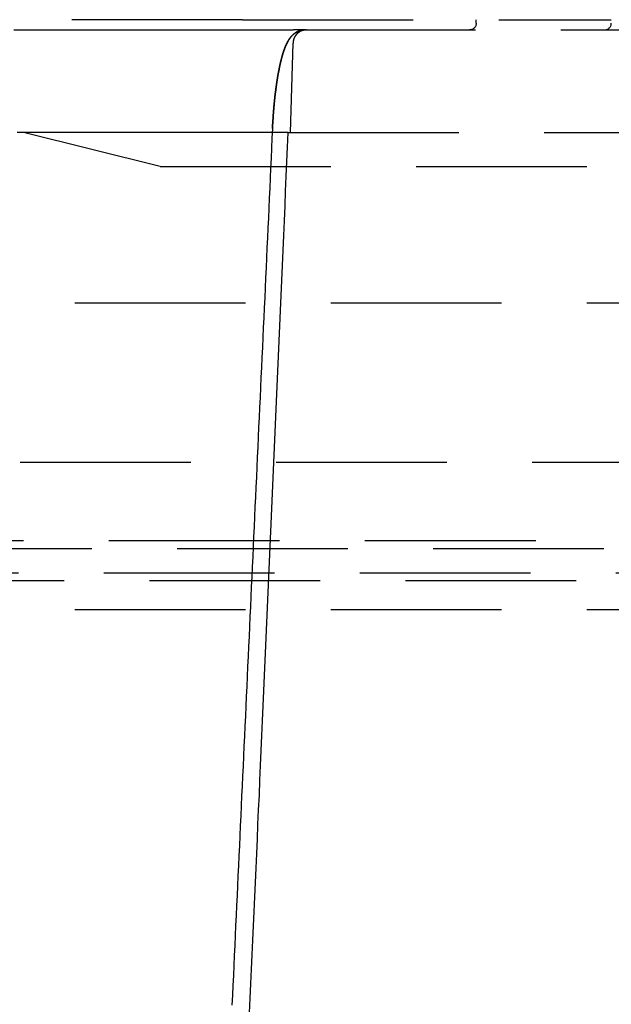
# Model space of a CAD drawing. Extents: x -165 to 665, y -415 to 1045.
# Drawn here: x -11 to -2, y 489 to 503 of the extents above; entities that cross this region are included whole.
import ezdxf

# ---------------------------------------------------------------- set-up
doc = ezdxf.new("R2010")
doc.units = 0
doc.header["$LTSCALE"] = 20
doc.linetypes.add('HIDDEN2', pattern=[0.1875, 0.125, -0.0625])
doc.layers.get('0').update_dxf_attribs({"color": 254, "linetype": 'CONTINUOUS'})
doc.layers.add('HILF', color=2, linetype='CONTINUOUS')

# ---------------------------------------------------------------- blocks, each defined once
blk = doc.blocks.new('A$C70B3A370')
at = {"color": 1, "linetype": 'HIDDEN2', "extrusion": (0, 1, -2e-16)}
for p, q in [((-7.792, 253.15), (-15.835, 253.15)), ((-7.792, 253.15), (-2.392, 253.15)), ((-4.37, 253.1), (-4.37, 253.15)), ((-6.882, 253), (6.882, 253)), ((-7.092, 251.5), (-7.054, 252.807)), ((-9, 251), (-11, 251.5)), ((-7.125, 251.5), (7.125, 251.5)), ((-9, 251), (9, 251)), ((71, 249), (-71, 249)), ((-74.8, 246.674), (74.8, 246.674)), ((-74.8, 246.674), (74.8, 246.674)), ((-73.5, 245.526), (73.5, 245.526)), ((-72.5, 245.411), (72.5, 245.411)), ((-77.325, 245.053), (77.325, 245.053)), ((-77.325, 245.053), (77.325, 245.053)), ((-69.157, 244.941), (69.157, 244.941)), ((-66.5, 244.515), (66.5, 244.515))]:
    blk.add_line(p, q, dxfattribs=at)
at = {"color": 1}
for points in [[(-11.141, 253, 0), (-11.053, 253, 0), (-10.965, 253, 0), (-10.877, 253, 0), (-10.789, 253, 0), (-10.701, 253, 0), (-10.613, 253, 0), (-10.525, 253, 0), (-10.437, 253, 0), (-10.348, 253, 0), (-10.26, 253, 0), (-10.171, 253, 0), (-10.083, 253, 0), (-9.994, 253, 0), (-9.906, 253, 0), (-9.817, 253, 0), (-9.729, 253, 0), (-9.64, 253, 0), (-9.551, 253, 0), (-9.462, 253, 0), (-9.374, 253, 0), (-9.285, 253, 0), (-9.196, 253, 0), (-9.107, 253, 0), (-9.018, 253, 0), (-8.929, 253, 0), (-8.84, 253, 0), (-8.75, 253, 0), (-8.661, 253, 0), (-8.572, 253, 0), (-8.483, 253, 0), (-8.393, 253, 0), (-8.304, 253, 0), (-8.215, 253, 0), (-8.125, 253, 0), (-8.036, 253, 0), (-7.946, 253, 0), (-7.857, 253, 0), (-7.767, 253, 0), (-7.677, 253, 0), (-7.588, 253, 0), (-7.498, 253, 0), (-7.408, 253, 0), (-7.318, 253, 0), (-7.228, 253, 0), (-7.139, 253, 0), (-7.049, 253, 0)], [(-7.355, 251.559, 0), (-7.355, 251.563, 0), (-7.355, 251.567, 0), (-7.354, 251.571, 0), (-7.354, 251.575, 0), (-7.354, 251.579, 0), (-7.354, 251.583, 0), (-7.354, 251.587, 0), (-7.353, 251.591, 0), (-7.353, 251.595, 0), (-7.353, 251.599, 0), (-7.353, 251.603, 0), (-7.353, 251.607, 0), (-7.352, 251.611, 0), (-7.352, 251.615, 0), (-7.352, 251.619, 0), (-7.352, 251.623, 0), (-7.351, 251.627, 0), (-7.351, 251.631, 0), (-7.351, 251.635, 0), (-7.351, 251.639, 0), (-7.351, 251.643, 0), (-7.35, 251.647, 0), (-7.35, 251.651, 0), (-7.35, 251.655, 0), (-7.35, 251.659, 0), (-7.349, 251.663, 0), (-7.349, 251.667, 0), (-7.349, 251.671, 0), (-7.349, 251.675, 0), (-7.348, 251.679, 0), (-7.348, 251.683, 0), (-7.348, 251.687, 0), (-7.348, 251.691, 0), (-7.347, 251.695, 0), (-7.347, 251.699, 0), (-7.347, 251.703, 0), (-7.347, 251.707, 0), (-7.346, 251.711, 0), (-7.346, 251.715, 0), (-7.346, 251.719, 0), (-7.346, 251.723, 0), (-7.345, 251.727, 0), (-7.345, 251.73, 0), (-7.345, 251.734, 0), (-7.345, 251.738, 0), (-7.344, 251.742, 0), (-7.344, 251.746, 0), (-7.344, 251.75, 0), (-7.343, 251.754, 0), (-7.343, 251.758, 0), (-7.343, 251.762, 0), (-7.343, 251.766, 0), (-7.342, 251.77, 0), (-7.342, 251.774, 0), (-7.342, 251.778, 0), (-7.341, 251.782, 0), (-7.341, 251.786, 0), (-7.341, 251.789, 0), (-7.34, 251.793, 0), (-7.34, 251.797, 0), (-7.34, 251.801, 0), (-7.34, 251.805, 0), (-7.339, 251.809, 0), (-7.339, 251.813, 0), (-7.339, 251.817, 0), (-7.338, 251.821, 0), (-7.338, 251.825, 0), (-7.338, 251.829, 0), (-7.337, 251.832, 0), (-7.337, 251.836, 0), (-7.337, 251.84, 0), (-7.336, 251.844, 0), (-7.336, 251.848, 0), (-7.336, 251.852, 0), (-7.335, 251.856, 0), (-7.335, 251.86, 0), (-7.335, 251.863, 0), (-7.334, 251.867, 0), (-7.334, 251.871, 0), (-7.334, 251.875, 0), (-7.333, 251.879, 0), (-7.333, 251.883, 0), (-7.333, 251.887, 0), (-7.332, 251.89, 0), (-7.332, 251.894, 0), (-7.332, 251.898, 0), (-7.331, 251.902, 0), (-7.331, 251.906, 0), (-7.331, 251.91, 0), (-7.33, 251.913, 0), (-7.33, 251.917, 0), (-7.329, 251.921, 0), (-7.329, 251.925, 0), (-7.329, 251.929, 0), (-7.328, 251.933, 0), (-7.328, 251.936, 0), (-7.328, 251.94, 0), (-7.327, 251.944, 0), (-7.327, 251.948, 0), (-7.326, 251.952, 0), (-7.326, 251.955, 0), (-7.326, 251.959, 0), (-7.325, 251.963, 0), (-7.325, 251.967, 0), (-7.325, 251.97, 0), (-7.324, 251.974, 0), (-7.324, 251.978, 0), (-7.323, 251.982, 0), (-7.323, 251.985, 0), (-7.323, 251.989, 0), (-7.322, 251.993, 0), (-7.322, 251.997, 0), (-7.321, 252, 0), (-7.321, 252.004, 0), (-7.321, 252.008, 0), (-7.32, 252.012, 0), (-7.32, 252.015, 0), (-7.319, 252.019, 0), (-7.319, 252.023, 0), (-7.318, 252.027, 0), (-7.318, 252.03, 0), (-7.318, 252.034, 0), (-7.317, 252.038, 0), (-7.317, 252.041, 0), (-7.316, 252.045, 0), (-7.316, 252.049, 0), (-7.316, 252.052, 0), (-7.315, 252.056, 0), (-7.315, 252.06, 0), (-7.314, 252.063, 0), (-7.314, 252.067, 0), (-7.313, 252.071, 0), (-7.313, 252.074, 0), (-7.312, 252.078, 0), (-7.312, 252.082, 0), (-7.312, 252.085, 0), (-7.311, 252.089, 0), (-7.311, 252.093, 0), (-7.31, 252.096, 0), (-7.31, 252.1, 0), (-7.309, 252.104, 0), (-7.309, 252.107, 0), (-7.308, 252.111, 0), (-7.308, 252.114, 0), (-7.308, 252.118, 0), (-7.307, 252.122, 0), (-7.307, 252.125, 0), (-7.306, 252.129, 0), (-7.306, 252.132, 0), (-7.305, 252.136, 0), (-7.305, 252.139, 0), (-7.304, 252.143, 0), (-7.304, 252.147, 0), (-7.303, 252.15, 0), (-7.303, 252.154, 0), (-7.302, 252.157, 0), (-7.302, 252.161, 0), (-7.301, 252.164, 0), (-7.301, 252.168, 0), (-7.3, 252.171, 0), (-7.3, 252.175, 0), (-7.299, 252.178, 0), (-7.299, 252.182, 0), (-7.298, 252.185, 0), (-7.298, 252.189, 0), (-7.297, 252.192, 0), (-7.297, 252.196, 0), (-7.296, 252.199, 0), (-7.296, 252.203, 0), (-7.295, 252.206, 0), (-7.295, 252.21, 0), (-7.294, 252.213, 0), (-7.294, 252.217, 0), (-7.293, 252.22, 0), (-7.293, 252.223, 0), (-7.292, 252.227, 0), (-7.292, 252.23, 0), (-7.291, 252.234, 0), (-7.291, 252.237, 0), (-7.29, 252.241, 0), (-7.29, 252.244, 0), (-7.289, 252.247, 0), (-7.289, 252.251, 0), (-7.288, 252.254, 0), (-7.288, 252.257, 0), (-7.287, 252.261, 0), (-7.287, 252.264, 0), (-7.286, 252.268, 0), (-7.286, 252.271, 0), (-7.285, 252.274, 0), (-7.285, 252.278, 0), (-7.284, 252.281, 0), (-7.283, 252.284, 0), (-7.283, 252.288, 0), (-7.282, 252.291, 0), (-7.282, 252.294, 0), (-7.281, 252.298, 0), (-7.281, 252.301, 0), (-7.28, 252.304, 0), (-7.28, 252.307, 0), (-7.279, 252.311, 0), (-7.279, 252.314, 0), (-7.278, 252.317, 0), (-7.277, 252.321, 0), (-7.277, 252.324, 0), (-7.276, 252.327, 0), (-7.276, 252.33, 0), (-7.275, 252.334, 0), (-7.275, 252.337, 0), (-7.274, 252.34, 0), (-7.274, 252.343, 0), (-7.273, 252.346, 0), (-7.272, 252.35, 0), (-7.272, 252.353, 0), (-7.271, 252.356, 0), (-7.271, 252.359, 0), (-7.27, 252.362, 0), (-7.27, 252.365, 0), (-7.269, 252.369, 0), (-7.268, 252.372, 0), (-7.268, 252.375, 0), (-7.267, 252.378, 0), (-7.267, 252.381, 0), (-7.266, 252.384, 0), (-7.265, 252.387, 0), (-7.265, 252.391, 0), (-7.264, 252.394, 0), (-7.264, 252.397, 0), (-7.263, 252.4, 0), (-7.262, 252.403, 0), (-7.262, 252.406, 0), (-7.261, 252.409, 0), (-7.261, 252.412, 0), (-7.26, 252.415, 0), (-7.259, 252.418, 0), (-7.259, 252.421, 0), (-7.258, 252.424, 0), (-7.258, 252.427, 0), (-7.257, 252.43, 0), (-7.256, 252.433, 0), (-7.256, 252.436, 0), (-7.255, 252.439, 0), (-7.255, 252.442, 0), (-7.254, 252.445, 0), (-7.253, 252.448, 0), (-7.253, 252.451, 0), (-7.252, 252.454, 0), (-7.252, 252.457, 0), (-7.251, 252.46, 0), (-7.25, 252.463, 0), (-7.25, 252.466, 0), (-7.249, 252.469, 0), (-7.248, 252.472, 0), (-7.248, 252.475, 0), (-7.247, 252.478, 0), (-7.247, 252.481, 0), (-7.246, 252.484, 0), (-7.245, 252.486, 0), (-7.245, 252.489, 0), (-7.244, 252.492, 0), (-7.243, 252.495, 0), (-7.243, 252.498, 0), (-7.242, 252.501, 0), (-7.241, 252.504, 0), (-7.241, 252.506, 0), (-7.24, 252.509, 0), (-7.239, 252.512, 0), (-7.239, 252.515, 0), (-7.238, 252.518, 0), (-7.237, 252.521, 0), (-7.237, 252.523, 0), (-7.236, 252.526, 0), (-7.236, 252.529, 0), (-7.235, 252.532, 0), (-7.234, 252.534, 0), (-7.234, 252.537, 0), (-7.233, 252.54, 0), (-7.232, 252.543, 0), (-7.231, 252.545, 0), (-7.231, 252.548, 0), (-7.23, 252.551, 0), (-7.229, 252.554, 0), (-7.229, 252.556, 0), (-7.228, 252.559, 0), (-7.227, 252.562, 0), (-7.227, 252.564, 0), (-7.226, 252.567, 0), (-7.225, 252.57, 0), (-7.225, 252.572, 0), (-7.224, 252.575, 0), (-7.223, 252.578, 0), (-7.223, 252.58, 0), (-7.222, 252.583, 0), (-7.221, 252.586, 0), (-7.221, 252.588, 0), (-7.22, 252.591, 0), (-7.219, 252.593, 0), (-7.218, 252.596, 0), (-7.218, 252.599, 0), (-7.217, 252.601, 0), (-7.216, 252.604, 0), (-7.216, 252.606, 0), (-7.215, 252.609, 0), (-7.214, 252.611, 0), (-7.214, 252.614, 0), (-7.213, 252.616, 0), (-7.212, 252.619, 0), (-7.211, 252.621, 0), (-7.211, 252.624, 0), (-7.21, 252.626, 0), (-7.209, 252.629, 0), (-7.209, 252.631, 0), (-7.208, 252.634, 0), (-7.207, 252.636, 0), (-7.206, 252.639, 0), (-7.206, 252.641, 0), (-7.205, 252.644, 0), (-7.204, 252.646, 0), (-7.203, 252.648, 0), (-7.203, 252.651, 0), (-7.202, 252.653, 0), (-7.201, 252.656, 0), (-7.201, 252.658, 0), (-7.2, 252.66, 0), (-7.199, 252.663, 0), (-7.198, 252.665, 0), (-7.198, 252.668, 0), (-7.197, 252.67, 0), (-7.196, 252.672, 0), (-7.195, 252.675, 0), (-7.195, 252.677, 0), (-7.194, 252.679, 0), (-7.193, 252.682, 0), (-7.192, 252.684, 0), (-7.192, 252.686, 0), (-7.191, 252.689, 0), (-7.19, 252.691, 0), (-7.189, 252.693, 0), (-7.189, 252.695, 0), (-7.188, 252.698, 0), (-7.187, 252.7, 0), (-7.186, 252.702, 0), (-7.185, 252.704, 0), (-7.185, 252.707, 0), (-7.184, 252.709, 0), (-7.183, 252.711, 0), (-7.182, 252.713, 0), (-7.182, 252.716, 0), (-7.181, 252.718, 0), (-7.18, 252.72, 0), (-7.179, 252.722, 0), (-7.178, 252.724, 0), (-7.178, 252.727, 0), (-7.177, 252.729, 0), (-7.176, 252.731, 0), (-7.175, 252.733, 0), (-7.174, 252.735, 0), (-7.173, 252.737, 0), (-7.173, 252.74, 0), (-7.172, 252.742, 0), (-7.171, 252.744, 0), (-7.17, 252.746, 0), (-7.169, 252.748, 0), (-7.168, 252.75, 0), (-7.167, 252.752, 0), (-7.167, 252.754, 0), (-7.166, 252.757, 0), (-7.165, 252.759, 0), (-7.164, 252.761, 0), (-7.163, 252.763, 0), (-7.162, 252.765, 0), (-7.161, 252.767, 0), (-7.16, 252.769, 0), (-7.16, 252.771, 0), (-7.159, 252.773, 0), (-7.158, 252.775, 0), (-7.157, 252.777, 0), (-7.156, 252.779, 0), (-7.155, 252.781, 0), (-7.154, 252.783, 0), (-7.153, 252.785, 0), (-7.152, 252.787, 0), (-7.151, 252.789, 0), (-7.15, 252.791, 0), (-7.149, 252.793, 0), (-7.148, 252.795, 0), (-7.147, 252.797, 0), (-7.146, 252.799, 0), (-7.145, 252.801, 0), (-7.144, 252.803, 0), (-7.143, 252.805, 0), (-7.142, 252.807, 0), (-7.141, 252.809, 0), (-7.14, 252.811, 0), (-7.139, 252.813, 0), (-7.138, 252.815, 0), (-7.137, 252.817, 0), (-7.136, 252.819, 0), (-7.135, 252.821, 0), (-7.134, 252.823, 0), (-7.133, 252.825, 0), (-7.132, 252.827, 0), (-7.131, 252.829, 0), (-7.13, 252.831, 0), (-7.129, 252.833, 0), (-7.128, 252.835, 0), (-7.127, 252.837, 0), (-7.126, 252.838, 0), (-7.125, 252.84, 0), (-7.123, 252.842, 0), (-7.122, 252.844, 0), (-7.121, 252.846, 0), (-7.12, 252.848, 0), (-7.119, 252.85, 0), (-7.118, 252.852, 0), (-7.117, 252.854, 0), (-7.115, 252.856, 0), (-7.114, 252.858, 0), (-7.113, 252.859, 0), (-7.112, 252.861, 0), (-7.111, 252.863, 0), (-7.109, 252.865, 0), (-7.108, 252.867, 0), (-7.107, 252.869, 0), (-7.106, 252.871, 0), (-7.104, 252.873, 0), (-7.103, 252.875, 0), (-7.102, 252.876, 0), (-7.1, 252.878, 0), (-7.099, 252.88, 0), (-7.098, 252.882, 0), (-7.096, 252.884, 0), (-7.095, 252.886, 0), (-7.093, 252.888, 0), (-7.092, 252.89, 0), (-7.09, 252.891, 0), (-7.089, 252.893, 0), (-7.087, 252.895, 0), (-7.086, 252.897, 0), (-7.084, 252.899, 0), (-7.083, 252.901, 0), (-7.081, 252.903, 0), (-7.079, 252.905, 0), (-7.078, 252.906, 0), (-7.076, 252.908, 0), (-7.074, 252.91, 0), (-7.073, 252.912, 0), (-7.071, 252.914, 0), (-7.069, 252.916, 0), (-7.067, 252.918, 0), (-7.066, 252.919, 0), (-7.064, 252.921, 0), (-7.062, 252.923, 0), (-7.06, 252.925, 0), (-7.058, 252.927, 0), (-7.056, 252.929, 0), (-7.054, 252.93, 0), (-7.052, 252.932, 0), (-7.05, 252.934, 0), (-7.048, 252.936, 0), (-7.046, 252.938, 0), (-7.043, 252.94, 0), (-7.041, 252.942, 0), (-7.039, 252.943, 0), (-7.037, 252.945, 0), (-7.034, 252.947, 0), (-7.032, 252.949, 0), (-7.029, 252.951, 0), (-7.027, 252.952, 0), (-7.024, 252.954, 0), (-7.022, 252.956, 0), (-7.019, 252.958, 0), (-7.017, 252.959, 0), (-7.014, 252.961, 0), (-7.011, 252.963, 0), (-7.008, 252.965, 0), (-7.006, 252.966, 0), (-7.003, 252.968, 0), (-7, 252.969, 0), (-6.997, 252.971, 0), (-6.994, 252.973, 0), (-6.991, 252.974, 0), (-6.988, 252.976, 0), (-6.984, 252.977, 0), (-6.981, 252.979, 0), (-6.978, 252.98, 0), (-6.974, 252.982, 0), (-6.971, 252.983, 0), (-6.968, 252.984, 0), (-6.964, 252.986, 0), (-6.96, 252.987, 0), (-6.957, 252.988, 0), (-6.953, 252.989, 0), (-6.95, 252.99, 0), (-6.946, 252.991, 0), (-6.942, 252.992, 0), (-6.938, 252.993, 0), (-6.934, 252.994, 0), (-6.931, 252.995, 0), (-6.927, 252.996, 0), (-6.923, 252.996, 0), (-6.919, 252.997, 0), (-6.915, 252.998, 0), (-6.911, 252.998, 0), (-6.907, 252.999, 0), (-6.903, 252.999, 0), (-6.899, 252.999, 0), (-6.894, 253, 0), (-6.89, 253, 0), (-6.886, 253, 0), (-6.882, 253, 0)], [(-6.882, 253, 0), (-6.886, 253, 0), (-6.89, 253, 0), (-6.894, 253, 0), (-6.899, 252.999, 0), (-6.903, 252.999, 0), (-6.907, 252.999, 0), (-6.911, 252.998, 0), (-6.915, 252.998, 0), (-6.919, 252.997, 0), (-6.923, 252.996, 0), (-6.927, 252.996, 0), (-6.931, 252.995, 0), (-6.934, 252.994, 0), (-6.938, 252.993, 0), (-6.942, 252.992, 0), (-6.946, 252.991, 0), (-6.95, 252.99, 0), (-6.953, 252.989, 0), (-6.957, 252.988, 0), (-6.961, 252.987, 0), (-6.964, 252.986, 0), (-6.968, 252.984, 0), (-6.971, 252.983, 0), (-6.974, 252.982, 0), (-6.978, 252.98, 0), (-6.981, 252.979, 0), (-6.984, 252.977, 0), (-6.988, 252.976, 0), (-6.991, 252.974, 0), (-6.994, 252.973, 0), (-6.997, 252.971, 0), (-7, 252.97, 0), (-7.003, 252.968, 0), (-7.006, 252.966, 0), (-7.008, 252.965, 0), (-7.011, 252.963, 0), (-7.014, 252.961, 0), (-7.017, 252.96, 0), (-7.019, 252.958, 0), (-7.022, 252.956, 0), (-7.024, 252.954, 0), (-7.027, 252.952, 0), (-7.029, 252.951, 0), (-7.032, 252.949, 0), (-7.034, 252.947, 0), (-7.037, 252.945, 0), (-7.039, 252.943, 0), (-7.041, 252.942, 0), (-7.043, 252.94, 0), (-7.046, 252.938, 0), (-7.048, 252.936, 0), (-7.05, 252.934, 0), (-7.052, 252.932, 0), (-7.054, 252.93, 0), (-7.056, 252.929, 0), (-7.058, 252.927, 0), (-7.06, 252.925, 0), (-7.062, 252.923, 0), (-7.064, 252.921, 0), (-7.066, 252.919, 0), (-7.067, 252.917, 0), (-7.069, 252.916, 0), (-7.071, 252.914, 0), (-7.073, 252.912, 0), (-7.074, 252.91, 0), (-7.076, 252.908, 0), (-7.078, 252.906, 0), (-7.079, 252.904, 0), (-7.081, 252.903, 0), (-7.083, 252.901, 0), (-7.084, 252.899, 0), (-7.086, 252.897, 0), (-7.087, 252.895, 0), (-7.089, 252.893, 0), (-7.09, 252.891, 0), (-7.092, 252.89, 0), (-7.093, 252.888, 0), (-7.095, 252.886, 0), (-7.096, 252.884, 0), (-7.098, 252.882, 0), (-7.099, 252.88, 0), (-7.1, 252.878, 0), (-7.102, 252.876, 0), (-7.103, 252.874, 0), (-7.104, 252.873, 0), (-7.106, 252.871, 0), (-7.107, 252.869, 0), (-7.108, 252.867, 0), (-7.109, 252.865, 0), (-7.111, 252.863, 0), (-7.112, 252.861, 0), (-7.113, 252.859, 0), (-7.114, 252.858, 0), (-7.115, 252.856, 0), (-7.117, 252.854, 0), (-7.118, 252.852, 0), (-7.119, 252.85, 0), (-7.12, 252.848, 0), (-7.121, 252.846, 0), (-7.122, 252.844, 0), (-7.123, 252.842, 0), (-7.125, 252.84, 0), (-7.126, 252.838, 0), (-7.127, 252.837, 0), (-7.128, 252.835, 0), (-7.129, 252.833, 0), (-7.13, 252.831, 0), (-7.131, 252.829, 0), (-7.132, 252.827, 0), (-7.133, 252.825, 0), (-7.134, 252.823, 0), (-7.135, 252.821, 0), (-7.136, 252.819, 0), (-7.137, 252.817, 0), (-7.138, 252.815, 0), (-7.139, 252.813, 0), (-7.14, 252.811, 0), (-7.141, 252.809, 0), (-7.142, 252.807, 0), (-7.143, 252.805, 0), (-7.144, 252.803, 0), (-7.145, 252.801, 0), (-7.146, 252.799, 0), (-7.147, 252.797, 0), (-7.148, 252.795, 0), (-7.149, 252.793, 0), (-7.15, 252.791, 0), (-7.151, 252.789, 0), (-7.152, 252.787, 0), (-7.153, 252.785, 0), (-7.154, 252.783, 0), (-7.155, 252.781, 0), (-7.156, 252.779, 0), (-7.157, 252.777, 0), (-7.158, 252.775, 0), (-7.159, 252.773, 0), (-7.16, 252.771, 0), (-7.16, 252.769, 0), (-7.161, 252.767, 0), (-7.162, 252.765, 0), (-7.163, 252.763, 0), (-7.164, 252.761, 0), (-7.165, 252.759, 0), (-7.166, 252.757, 0), (-7.167, 252.754, 0), (-7.167, 252.752, 0), (-7.168, 252.75, 0), (-7.169, 252.748, 0), (-7.17, 252.746, 0), (-7.171, 252.744, 0), (-7.172, 252.742, 0), (-7.173, 252.74, 0), (-7.173, 252.737, 0), (-7.174, 252.735, 0), (-7.175, 252.733, 0), (-7.176, 252.731, 0), (-7.177, 252.729, 0), (-7.177, 252.727, 0), (-7.178, 252.724, 0), (-7.179, 252.722, 0), (-7.18, 252.72, 0), (-7.181, 252.718, 0), (-7.181, 252.716, 0), (-7.182, 252.713, 0), (-7.183, 252.711, 0), (-7.184, 252.709, 0), (-7.185, 252.707, 0), (-7.185, 252.704, 0), (-7.186, 252.702, 0), (-7.187, 252.7, 0), (-7.188, 252.698, 0), (-7.189, 252.695, 0), (-7.189, 252.693, 0), (-7.19, 252.691, 0), (-7.191, 252.689, 0), (-7.192, 252.686, 0), (-7.192, 252.684, 0), (-7.193, 252.682, 0), (-7.194, 252.679, 0), (-7.195, 252.677, 0), (-7.195, 252.675, 0), (-7.196, 252.672, 0), (-7.197, 252.67, 0), (-7.198, 252.668, 0), (-7.198, 252.665, 0), (-7.199, 252.663, 0), (-7.2, 252.66, 0), (-7.201, 252.658, 0), (-7.201, 252.656, 0), (-7.202, 252.653, 0), (-7.203, 252.651, 0), (-7.203, 252.648, 0), (-7.204, 252.646, 0), (-7.205, 252.644, 0), (-7.206, 252.641, 0), (-7.206, 252.639, 0), (-7.207, 252.636, 0), (-7.208, 252.634, 0), (-7.209, 252.631, 0), (-7.209, 252.629, 0), (-7.21, 252.626, 0), (-7.211, 252.624, 0), (-7.211, 252.621, 0), (-7.212, 252.619, 0), (-7.213, 252.616, 0), (-7.214, 252.614, 0), (-7.214, 252.611, 0), (-7.215, 252.609, 0), (-7.216, 252.606, 0), (-7.216, 252.604, 0), (-7.217, 252.601, 0), (-7.218, 252.599, 0), (-7.218, 252.596, 0), (-7.219, 252.593, 0), (-7.22, 252.591, 0), (-7.221, 252.588, 0), (-7.221, 252.586, 0), (-7.222, 252.583, 0), (-7.223, 252.58, 0), (-7.223, 252.578, 0), (-7.224, 252.575, 0), (-7.225, 252.572, 0), (-7.225, 252.57, 0), (-7.226, 252.567, 0), (-7.227, 252.564, 0), (-7.227, 252.562, 0), (-7.228, 252.559, 0), (-7.229, 252.556, 0), (-7.229, 252.554, 0), (-7.23, 252.551, 0), (-7.231, 252.548, 0), (-7.231, 252.545, 0), (-7.232, 252.543, 0), (-7.233, 252.54, 0), (-7.234, 252.537, 0), (-7.234, 252.534, 0), (-7.235, 252.532, 0), (-7.236, 252.529, 0), (-7.236, 252.526, 0), (-7.237, 252.523, 0), (-7.237, 252.521, 0), (-7.238, 252.518, 0), (-7.239, 252.515, 0), (-7.239, 252.512, 0), (-7.24, 252.509, 0), (-7.241, 252.506, 0), (-7.241, 252.504, 0), (-7.242, 252.501, 0), (-7.243, 252.498, 0), (-7.243, 252.495, 0), (-7.244, 252.492, 0), (-7.245, 252.489, 0), (-7.245, 252.486, 0), (-7.246, 252.484, 0), (-7.247, 252.481, 0), (-7.247, 252.478, 0), (-7.248, 252.475, 0), (-7.248, 252.472, 0), (-7.249, 252.469, 0), (-7.25, 252.466, 0), (-7.25, 252.463, 0), (-7.251, 252.46, 0), (-7.252, 252.457, 0), (-7.252, 252.454, 0), (-7.253, 252.451, 0), (-7.253, 252.448, 0), (-7.254, 252.445, 0), (-7.255, 252.442, 0), (-7.255, 252.439, 0), (-7.256, 252.436, 0), (-7.256, 252.433, 0), (-7.257, 252.43, 0), (-7.258, 252.427, 0), (-7.258, 252.424, 0), (-7.259, 252.421, 0), (-7.259, 252.418, 0), (-7.26, 252.415, 0), (-7.261, 252.412, 0), (-7.261, 252.409, 0), (-7.262, 252.406, 0), (-7.262, 252.403, 0), (-7.263, 252.4, 0), (-7.264, 252.397, 0), (-7.264, 252.394, 0), (-7.265, 252.391, 0), (-7.265, 252.387, 0), (-7.266, 252.384, 0), (-7.267, 252.381, 0), (-7.267, 252.378, 0), (-7.268, 252.375, 0), (-7.268, 252.372, 0), (-7.269, 252.369, 0), (-7.27, 252.365, 0), (-7.27, 252.362, 0), (-7.271, 252.359, 0), (-7.271, 252.356, 0), (-7.272, 252.353, 0), (-7.272, 252.35, 0), (-7.273, 252.346, 0), (-7.274, 252.343, 0), (-7.274, 252.34, 0), (-7.275, 252.337, 0), (-7.275, 252.334, 0), (-7.276, 252.33, 0), (-7.276, 252.327, 0), (-7.277, 252.324, 0), (-7.277, 252.321, 0), (-7.278, 252.317, 0), (-7.279, 252.314, 0), (-7.279, 252.311, 0), (-7.28, 252.307, 0), (-7.28, 252.304, 0), (-7.281, 252.301, 0), (-7.281, 252.298, 0), (-7.282, 252.294, 0), (-7.282, 252.291, 0), (-7.283, 252.288, 0), (-7.283, 252.284, 0), (-7.284, 252.281, 0), (-7.285, 252.278, 0), (-7.285, 252.274, 0), (-7.286, 252.271, 0), (-7.286, 252.268, 0), (-7.287, 252.264, 0), (-7.287, 252.261, 0), (-7.288, 252.257, 0), (-7.288, 252.254, 0), (-7.289, 252.251, 0), (-7.289, 252.247, 0), (-7.29, 252.244, 0), (-7.29, 252.241, 0), (-7.291, 252.237, 0), (-7.291, 252.234, 0), (-7.292, 252.23, 0), (-7.292, 252.227, 0), (-7.293, 252.223, 0), (-7.293, 252.22, 0), (-7.294, 252.217, 0), (-7.294, 252.213, 0), (-7.295, 252.21, 0), (-7.295, 252.206, 0), (-7.296, 252.203, 0), (-7.296, 252.199, 0), (-7.297, 252.196, 0), (-7.297, 252.192, 0), (-7.298, 252.189, 0), (-7.298, 252.185, 0), (-7.299, 252.182, 0), (-7.299, 252.178, 0), (-7.3, 252.175, 0), (-7.3, 252.171, 0), (-7.301, 252.168, 0), (-7.301, 252.164, 0), (-7.302, 252.161, 0), (-7.302, 252.157, 0), (-7.303, 252.154, 0), (-7.303, 252.15, 0), (-7.304, 252.147, 0), (-7.304, 252.143, 0), (-7.305, 252.139, 0), (-7.305, 252.136, 0), (-7.306, 252.132, 0), (-7.306, 252.129, 0), (-7.307, 252.125, 0), (-7.307, 252.122, 0), (-7.308, 252.118, 0), (-7.308, 252.114, 0), (-7.308, 252.111, 0), (-7.309, 252.107, 0), (-7.309, 252.103, 0), (-7.31, 252.1, 0), (-7.31, 252.096, 0), (-7.311, 252.093, 0), (-7.311, 252.089, 0), (-7.312, 252.085, 0), (-7.312, 252.082, 0), (-7.312, 252.078, 0), (-7.313, 252.074, 0), (-7.313, 252.071, 0), (-7.314, 252.067, 0), (-7.314, 252.063, 0), (-7.315, 252.06, 0), (-7.315, 252.056, 0), (-7.316, 252.052, 0), (-7.316, 252.049, 0), (-7.316, 252.045, 0), (-7.317, 252.041, 0), (-7.317, 252.038, 0), (-7.318, 252.034, 0), (-7.318, 252.03, 0), (-7.318, 252.027, 0), (-7.319, 252.023, 0), (-7.319, 252.019, 0), (-7.32, 252.015, 0), (-7.32, 252.012, 0), (-7.321, 252.008, 0), (-7.321, 252.004, 0), (-7.321, 252, 0), (-7.322, 251.997, 0), (-7.322, 251.993, 0), (-7.323, 251.989, 0), (-7.323, 251.985, 0), (-7.323, 251.982, 0), (-7.324, 251.978, 0), (-7.324, 251.974, 0), (-7.325, 251.97, 0), (-7.325, 251.967, 0), (-7.325, 251.963, 0), (-7.326, 251.959, 0), (-7.326, 251.955, 0), (-7.326, 251.952, 0), (-7.327, 251.948, 0), (-7.327, 251.944, 0), (-7.328, 251.94, 0), (-7.328, 251.936, 0), (-7.328, 251.933, 0), (-7.329, 251.929, 0), (-7.329, 251.925, 0), (-7.329, 251.921, 0), (-7.33, 251.917, 0), (-7.33, 251.913, 0), (-7.331, 251.91, 0), (-7.331, 251.906, 0), (-7.331, 251.902, 0), (-7.332, 251.898, 0), (-7.332, 251.894, 0), (-7.332, 251.89, 0), (-7.333, 251.887, 0), (-7.333, 251.883, 0), (-7.333, 251.879, 0), (-7.334, 251.875, 0), (-7.334, 251.871, 0), (-7.334, 251.867, 0), (-7.335, 251.863, 0), (-7.335, 251.86, 0), (-7.335, 251.856, 0), (-7.336, 251.852, 0), (-7.336, 251.848, 0), (-7.336, 251.844, 0), (-7.337, 251.84, 0), (-7.337, 251.836, 0), (-7.337, 251.832, 0), (-7.338, 251.829, 0), (-7.338, 251.825, 0), (-7.338, 251.821, 0), (-7.339, 251.817, 0), (-7.339, 251.813, 0), (-7.339, 251.809, 0), (-7.34, 251.805, 0), (-7.34, 251.801, 0), (-7.34, 251.797, 0), (-7.34, 251.793, 0), (-7.341, 251.789, 0), (-7.341, 251.786, 0), (-7.341, 251.782, 0), (-7.342, 251.778, 0), (-7.342, 251.774, 0), (-7.342, 251.77, 0), (-7.343, 251.766, 0), (-7.343, 251.762, 0), (-7.343, 251.758, 0), (-7.343, 251.754, 0), (-7.344, 251.75, 0), (-7.344, 251.746, 0), (-7.344, 251.742, 0), (-7.345, 251.738, 0), (-7.345, 251.734, 0), (-7.345, 251.73, 0), (-7.345, 251.727, 0), (-7.346, 251.723, 0), (-7.346, 251.719, 0), (-7.346, 251.715, 0), (-7.346, 251.711, 0), (-7.347, 251.707, 0), (-7.347, 251.703, 0), (-7.347, 251.699, 0), (-7.347, 251.695, 0), (-7.348, 251.691, 0), (-7.348, 251.687, 0), (-7.348, 251.683, 0), (-7.348, 251.679, 0), (-7.349, 251.675, 0), (-7.349, 251.671, 0), (-7.349, 251.667, 0), (-7.349, 251.663, 0), (-7.35, 251.659, 0), (-7.35, 251.655, 0), (-7.35, 251.651, 0), (-7.35, 251.647, 0), (-7.351, 251.643, 0), (-7.351, 251.639, 0), (-7.351, 251.635, 0), (-7.351, 251.631, 0), (-7.351, 251.627, 0), (-7.352, 251.623, 0), (-7.352, 251.619, 0), (-7.352, 251.615, 0), (-7.352, 251.611, 0), (-7.353, 251.607, 0), (-7.353, 251.603, 0), (-7.353, 251.599, 0), (-7.353, 251.595, 0), (-7.353, 251.591, 0), (-7.354, 251.587, 0), (-7.354, 251.583, 0), (-7.354, 251.579, 0), (-7.354, 251.575, 0), (-7.354, 251.571, 0), (-7.355, 251.567, 0), (-7.355, 251.563, 0), (-7.355, 251.559, 0)], [(-6.858, 253, 0), (-6.859, 253, 0), (-6.86, 253, 0), (-6.861, 253, 0), (-6.862, 253, 0), (-6.863, 253, 0), (-6.864, 253, 0), (-6.865, 253, 0), (-6.866, 253, 0), (-6.867, 253, 0), (-6.868, 253, 0), (-6.869, 253, 0), (-6.87, 253, 0), (-6.871, 253, 0), (-6.872, 253, 0), (-6.873, 252.999, 0), (-6.874, 252.999, 0), (-6.875, 252.999, 0), (-6.876, 252.999, 0), (-6.876, 252.999, 0), (-6.877, 252.999, 0), (-6.878, 252.999, 0), (-6.879, 252.999, 0), (-6.88, 252.999, 0), (-6.881, 252.999, 0), (-6.882, 252.999, 0), (-6.883, 252.998, 0), (-6.884, 252.998, 0), (-6.885, 252.998, 0), (-6.886, 252.998, 0), (-6.887, 252.998, 0), (-6.888, 252.998, 0), (-6.889, 252.998, 0), (-6.89, 252.997, 0), (-6.891, 252.997, 0), (-6.891, 252.997, 0), (-6.892, 252.997, 0), (-6.893, 252.997, 0), (-6.894, 252.997, 0), (-6.895, 252.996, 0), (-6.896, 252.996, 0), (-6.897, 252.996, 0), (-6.898, 252.996, 0), (-6.899, 252.996, 0), (-6.9, 252.996, 0), (-6.901, 252.995, 0), (-6.902, 252.995, 0), (-6.903, 252.995, 0), (-6.904, 252.995, 0), (-6.904, 252.994, 0), (-6.905, 252.994, 0), (-6.906, 252.994, 0), (-6.907, 252.994, 0), (-6.908, 252.994, 0), (-6.909, 252.993, 0), (-6.91, 252.993, 0), (-6.911, 252.993, 0), (-6.912, 252.993, 0), (-6.913, 252.992, 0), (-6.914, 252.992, 0), (-6.915, 252.992, 0), (-6.915, 252.991, 0), (-6.916, 252.991, 0), (-6.917, 252.991, 0), (-6.918, 252.991, 0), (-6.919, 252.99, 0), (-6.92, 252.99, 0), (-6.921, 252.99, 0), (-6.922, 252.989, 0), (-6.923, 252.989, 0), (-6.924, 252.989, 0), (-6.924, 252.988, 0), (-6.925, 252.988, 0), (-6.926, 252.988, 0), (-6.927, 252.987, 0), (-6.928, 252.987, 0), (-6.929, 252.987, 0), (-6.93, 252.986, 0), (-6.931, 252.986, 0), (-6.932, 252.986, 0), (-6.932, 252.985, 0), (-6.933, 252.985, 0), (-6.934, 252.985, 0), (-6.935, 252.984, 0), (-6.936, 252.984, 0), (-6.937, 252.983, 0), (-6.938, 252.983, 0), (-6.939, 252.983, 0), (-6.939, 252.982, 0), (-6.94, 252.982, 0), (-6.941, 252.982, 0), (-6.942, 252.981, 0), (-6.943, 252.981, 0), (-6.944, 252.98, 0), (-6.945, 252.98, 0), (-6.945, 252.979, 0), (-6.946, 252.979, 0), (-6.947, 252.979, 0), (-6.948, 252.978, 0), (-6.949, 252.978, 0), (-6.95, 252.977, 0), (-6.95, 252.977, 0), (-6.951, 252.976, 0), (-6.952, 252.976, 0), (-6.953, 252.975, 0), (-6.954, 252.975, 0), (-6.955, 252.975, 0), (-6.955, 252.974, 0), (-6.956, 252.974, 0), (-6.957, 252.973, 0), (-6.958, 252.973, 0), (-6.959, 252.972, 0), (-6.96, 252.972, 0), (-6.96, 252.971, 0), (-6.961, 252.971, 0), (-6.962, 252.97, 0), (-6.963, 252.97, 0), (-6.964, 252.969, 0), (-6.964, 252.969, 0), (-6.965, 252.968, 0), (-6.966, 252.968, 0), (-6.967, 252.967, 0), (-6.967, 252.966, 0), (-6.968, 252.966, 0), (-6.969, 252.965, 0), (-6.97, 252.965, 0), (-6.971, 252.964, 0), (-6.971, 252.964, 0), (-6.972, 252.963, 0), (-6.973, 252.963, 0), (-6.974, 252.962, 0), (-6.974, 252.962, 0), (-6.975, 252.961, 0), (-6.976, 252.96, 0), (-6.977, 252.96, 0), (-6.977, 252.959, 0), (-6.978, 252.959, 0), (-6.979, 252.958, 0), (-6.98, 252.957, 0), (-6.98, 252.957, 0), (-6.981, 252.956, 0), (-6.982, 252.956, 0), (-6.983, 252.955, 0), (-6.983, 252.954, 0), (-6.984, 252.954, 0), (-6.985, 252.953, 0), (-6.986, 252.953, 0), (-6.986, 252.952, 0), (-6.987, 252.951, 0), (-6.988, 252.951, 0), (-6.988, 252.95, 0), (-6.989, 252.949, 0), (-6.99, 252.949, 0), (-6.991, 252.948, 0), (-6.991, 252.948, 0), (-6.992, 252.947, 0), (-6.993, 252.946, 0), (-6.993, 252.946, 0), (-6.994, 252.945, 0), (-6.995, 252.944, 0), (-6.995, 252.944, 0), (-6.996, 252.943, 0), (-6.997, 252.942, 0), (-6.997, 252.942, 0), (-6.998, 252.941, 0), (-6.999, 252.94, 0), (-6.999, 252.939, 0), (-7, 252.939, 0), (-7.001, 252.938, 0), (-7.001, 252.937, 0), (-7.002, 252.937, 0), (-7.003, 252.936, 0), (-7.003, 252.935, 0), (-7.004, 252.935, 0), (-7.005, 252.934, 0), (-7.005, 252.933, 0), (-7.006, 252.932, 0), (-7.006, 252.932, 0), (-7.007, 252.931, 0), (-7.008, 252.93, 0), (-7.008, 252.929, 0), (-7.009, 252.929, 0), (-7.009, 252.928, 0), (-7.01, 252.927, 0), (-7.011, 252.927, 0), (-7.011, 252.926, 0), (-7.012, 252.925, 0), (-7.012, 252.924, 0), (-7.013, 252.924, 0), (-7.014, 252.923, 0), (-7.014, 252.922, 0), (-7.015, 252.921, 0), (-7.015, 252.92, 0), (-7.016, 252.92, 0), (-7.016, 252.919, 0), (-7.017, 252.918, 0), (-7.018, 252.917, 0), (-7.018, 252.917, 0), (-7.019, 252.916, 0), (-7.019, 252.915, 0), (-7.02, 252.914, 0), (-7.02, 252.913, 0), (-7.021, 252.913, 0), (-7.021, 252.912, 0), (-7.022, 252.911, 0), (-7.022, 252.91, 0), (-7.023, 252.909, 0), (-7.023, 252.909, 0), (-7.024, 252.908, 0), (-7.024, 252.907, 0), (-7.025, 252.906, 0), (-7.025, 252.905, 0), (-7.026, 252.905, 0), (-7.026, 252.904, 0), (-7.027, 252.903, 0), (-7.027, 252.902, 0), (-7.028, 252.901, 0), (-7.028, 252.9, 0), (-7.029, 252.9, 0), (-7.029, 252.899, 0), (-7.03, 252.898, 0), (-7.03, 252.897, 0), (-7.031, 252.896, 0), (-7.031, 252.895, 0), (-7.032, 252.895, 0), (-7.032, 252.894, 0), (-7.032, 252.893, 0), (-7.033, 252.892, 0), (-7.033, 252.891, 0), (-7.034, 252.89, 0), (-7.034, 252.889, 0), (-7.035, 252.889, 0), (-7.035, 252.888, 0), (-7.035, 252.887, 0), (-7.036, 252.886, 0), (-7.036, 252.885, 0), (-7.037, 252.884, 0), (-7.037, 252.883, 0), (-7.037, 252.882, 0), (-7.038, 252.882, 0), (-7.038, 252.881, 0), (-7.038, 252.88, 0), (-7.039, 252.879, 0), (-7.039, 252.878, 0), (-7.04, 252.877, 0), (-7.04, 252.876, 0), (-7.04, 252.875, 0), (-7.041, 252.875, 0), (-7.041, 252.874, 0), (-7.041, 252.873, 0), (-7.042, 252.872, 0), (-7.042, 252.871, 0), (-7.042, 252.87, 0), (-7.043, 252.869, 0), (-7.043, 252.868, 0), (-7.043, 252.867, 0), (-7.044, 252.866, 0), (-7.044, 252.865, 0), (-7.044, 252.865, 0), (-7.045, 252.864, 0), (-7.045, 252.863, 0), (-7.045, 252.862, 0), (-7.045, 252.861, 0), (-7.046, 252.86, 0), (-7.046, 252.859, 0), (-7.046, 252.858, 0), (-7.046, 252.857, 0), (-7.047, 252.856, 0), (-7.047, 252.855, 0), (-7.047, 252.854, 0), (-7.048, 252.854, 0), (-7.048, 252.853, 0), (-7.048, 252.852, 0), (-7.048, 252.851, 0), (-7.048, 252.85, 0), (-7.049, 252.849, 0), (-7.049, 252.848, 0), (-7.049, 252.847, 0), (-7.049, 252.846, 0), (-7.05, 252.845, 0), (-7.05, 252.844, 0), (-7.05, 252.843, 0), (-7.05, 252.842, 0), (-7.05, 252.841, 0), (-7.051, 252.84, 0), (-7.051, 252.84, 0), (-7.051, 252.839, 0), (-7.051, 252.838, 0), (-7.051, 252.837, 0), (-7.051, 252.836, 0), (-7.052, 252.835, 0), (-7.052, 252.834, 0), (-7.052, 252.833, 0), (-7.052, 252.832, 0), (-7.052, 252.831, 0), (-7.052, 252.83, 0), (-7.052, 252.829, 0), (-7.053, 252.828, 0), (-7.053, 252.827, 0), (-7.053, 252.826, 0), (-7.053, 252.825, 0), (-7.053, 252.824, 0), (-7.053, 252.823, 0), (-7.053, 252.822, 0), (-7.053, 252.821, 0), (-7.053, 252.821, 0), (-7.054, 252.82, 0), (-7.054, 252.819, 0), (-7.054, 252.818, 0), (-7.054, 252.817, 0), (-7.054, 252.816, 0), (-7.054, 252.815, 0), (-7.054, 252.814, 0), (-7.054, 252.813, 0), (-7.054, 252.812, 0), (-7.054, 252.811, 0), (-7.054, 252.81, 0), (-7.054, 252.809, 0), (-7.054, 252.808, 0), (-7.054, 252.807, 0)], [(-6.882, 253, 0), (-6.883, 253, 0), (-6.885, 253, 0), (-6.886, 253, 0), (-6.887, 253, 0), (-6.889, 253, 0), (-6.89, 253, 0), (-6.891, 253, 0), (-6.893, 253, 0), (-6.894, 253, 0), (-6.895, 253, 0), (-6.896, 253, 0), (-6.898, 253, 0), (-6.899, 253, 0), (-6.9, 253, 0), (-6.902, 253, 0), (-6.903, 253, 0), (-6.904, 253, 0), (-6.906, 253, 0), (-6.907, 253, 0), (-6.908, 253, 0), (-6.91, 253, 0), (-6.911, 253, 0), (-6.912, 253, 0), (-6.914, 253, 0), (-6.915, 253, 0), (-6.916, 253, 0), (-6.917, 253, 0), (-6.919, 253, 0), (-6.92, 253, 0), (-6.921, 253, 0), (-6.923, 253, 0), (-6.924, 253, 0), (-6.925, 253, 0), (-6.927, 253, 0), (-6.928, 253, 0), (-6.929, 253, 0), (-6.931, 253, 0), (-6.932, 253, 0), (-6.933, 253, 0), (-6.935, 253, 0), (-6.936, 253, 0), (-6.937, 253, 0), (-6.938, 253, 0), (-6.94, 253, 0), (-6.941, 253, 0), (-6.942, 253, 0), (-6.944, 253, 0), (-6.945, 253, 0), (-6.946, 253, 0), (-6.948, 253, 0), (-6.949, 253, 0), (-6.95, 253, 0), (-6.952, 253, 0), (-6.953, 253, 0), (-6.954, 253, 0), (-6.956, 253, 0), (-6.957, 253, 0), (-6.958, 253, 0), (-6.959, 253, 0), (-6.961, 253, 0), (-6.962, 253, 0), (-6.963, 253, 0), (-6.965, 253, 0), (-6.966, 253, 0), (-6.967, 253, 0), (-6.969, 253, 0), (-6.97, 253, 0), (-6.971, 253, 0), (-6.973, 253, 0), (-6.974, 253, 0), (-6.975, 253, 0), (-6.977, 253, 0), (-6.978, 253, 0), (-6.979, 253, 0), (-6.98, 253, 0), (-6.982, 253, 0), (-6.983, 253, 0), (-6.984, 253, 0), (-6.986, 253, 0), (-6.987, 253, 0), (-6.988, 253, 0), (-6.99, 253, 0), (-6.991, 253, 0), (-6.992, 253, 0), (-6.994, 253, 0), (-6.995, 253, 0), (-6.996, 253, 0), (-6.998, 253, 0), (-6.999, 253, 0), (-7, 253, 0), (-7.001, 253, 0), (-7.003, 253, 0), (-7.004, 253, 0), (-7.005, 253, 0), (-7.007, 253, 0), (-7.008, 253, 0), (-7.009, 253, 0), (-7.011, 253, 0), (-7.012, 253, 0), (-7.013, 253, 0), (-7.015, 253, 0), (-7.016, 253, 0), (-7.017, 253, 0), (-7.019, 253, 0), (-7.02, 253, 0), (-7.021, 253, 0), (-7.022, 253, 0), (-7.024, 253, 0), (-7.025, 253, 0), (-7.026, 253, 0), (-7.028, 253, 0), (-7.029, 253, 0), (-7.03, 253, 0), (-7.032, 253, 0), (-7.033, 253, 0), (-7.034, 253, 0), (-7.036, 253, 0), (-7.037, 253, 0), (-7.038, 253, 0), (-7.04, 253, 0), (-7.041, 253, 0), (-7.042, 253, 0), (-7.043, 253, 0), (-7.045, 253, 0), (-7.046, 253, 0), (-7.047, 253, 0), (-7.049, 253, 0)], [(-7.125, 251.5, 0), (-7.184, 251.5, 0), (-7.243, 251.5, 0), (-7.302, 251.5, 0), (-7.361, 251.5, 0), (-7.42, 251.5, 0), (-7.479, 251.5, 0), (-7.538, 251.5, 0), (-7.597, 251.5, 0), (-7.656, 251.5, 0), (-7.715, 251.5, 0), (-7.773, 251.5, 0), (-7.832, 251.5, 0), (-7.891, 251.5, 0), (-7.95, 251.5, 0), (-8.009, 251.5, 0), (-8.067, 251.5, 0), (-8.126, 251.5, 0), (-8.185, 251.5, 0), (-8.243, 251.5, 0), (-8.302, 251.5, 0), (-8.361, 251.5, 0), (-8.419, 251.5, 0), (-8.478, 251.5, 0), (-8.536, 251.5, 0), (-8.595, 251.5, 0), (-8.654, 251.5, 0), (-8.712, 251.5, 0), (-8.771, 251.5, 0), (-8.829, 251.5, 0), (-8.888, 251.5, 0), (-8.946, 251.5, 0), (-9.005, 251.5, 0), (-9.063, 251.5, 0), (-9.121, 251.5, 0), (-9.18, 251.5, 0), (-9.238, 251.5, 0), (-9.296, 251.5, 0), (-9.355, 251.5, 0), (-9.413, 251.5, 0), (-9.471, 251.5, 0), (-9.53, 251.5, 0), (-9.588, 251.5, 0), (-9.646, 251.5, 0), (-9.704, 251.5, 0), (-9.762, 251.5, 0), (-9.82, 251.5, 0), (-9.879, 251.5, 0), (-9.937, 251.5, 0), (-9.995, 251.5, 0), (-10.053, 251.5, 0), (-10.111, 251.5, 0), (-10.169, 251.5, 0), (-10.227, 251.5, 0), (-10.285, 251.5, 0), (-10.343, 251.5, 0), (-10.401, 251.5, 0), (-10.459, 251.5, 0), (-10.517, 251.5, 0), (-10.574, 251.5, 0), (-10.632, 251.5, 0), (-10.69, 251.5, 0), (-10.748, 251.5, 0), (-10.806, 251.5, 0), (-10.863, 251.5, 0), (-10.921, 251.5, 0), (-10.979, 251.5, 0), (-11.037, 251.5, 0), (-11.094, 251.5, 0)], [(-7.355, 251.559, 0), (-7.362, 251.414, 0), (-7.368, 251.268, 0), (-7.375, 251.122, 0), (-7.382, 250.976, 0), (-7.388, 250.83, 0), (-7.395, 250.684, 0), (-7.402, 250.538, 0), (-7.409, 250.393, 0), (-7.415, 250.247, 0), (-7.422, 250.101, 0), (-7.429, 249.955, 0), (-7.435, 249.809, 0), (-7.442, 249.663, 0), (-7.449, 249.517, 0), (-7.456, 249.372, 0), (-7.462, 249.226, 0), (-7.469, 249.08, 0), (-7.476, 248.934, 0), (-7.483, 248.788, 0), (-7.489, 248.642, 0), (-7.496, 248.496, 0), (-7.503, 248.35, 0), (-7.509, 248.205, 0), (-7.516, 248.059, 0), (-7.523, 247.913, 0), (-7.53, 247.767, 0), (-7.536, 247.621, 0), (-7.543, 247.475, 0), (-7.55, 247.329, 0), (-7.557, 247.184, 0), (-7.563, 247.038, 0), (-7.57, 246.892, 0), (-7.577, 246.746, 0), (-7.584, 246.6, 0), (-7.59, 246.454, 0), (-7.597, 246.308, 0), (-7.604, 246.163, 0), (-7.611, 246.017, 0), (-7.617, 245.871, 0), (-7.624, 245.725, 0), (-7.631, 245.579, 0), (-7.638, 245.433, 0), (-7.644, 245.287, 0), (-7.651, 245.142, 0), (-7.658, 244.996, 0), (-7.665, 244.85, 0), (-7.671, 244.704, 0), (-7.678, 244.558, 0), (-7.685, 244.412, 0), (-7.692, 244.266, 0), (-7.698, 244.121, 0), (-7.705, 243.975, 0), (-7.712, 243.829, 0), (-7.719, 243.683, 0), (-7.725, 243.537, 0), (-7.732, 243.391, 0), (-7.739, 243.245, 0), (-7.746, 243.1, 0), (-7.752, 242.954, 0), (-7.759, 242.808, 0), (-7.766, 242.662, 0), (-7.773, 242.516, 0), (-7.779, 242.37, 0), (-7.786, 242.224, 0), (-7.793, 242.079, 0), (-7.8, 241.933, 0), (-7.806, 241.787, 0), (-7.813, 241.641, 0), (-7.82, 241.495, 0), (-7.827, 241.349, 0), (-7.834, 241.203, 0), (-7.84, 241.058, 0), (-7.847, 240.912, 0), (-7.854, 240.766, 0), (-7.861, 240.62, 0), (-7.867, 240.474, 0), (-7.874, 240.328, 0), (-7.881, 240.182, 0), (-7.888, 240.036, 0), (-7.894, 239.891, 0), (-7.901, 239.745, 0), (-7.908, 239.599, 0), (-7.915, 239.453, 0), (-7.921, 239.307, 0), (-7.928, 239.161, 0), (-7.935, 239.015, 0), (-7.942, 238.87, 0), (-7.949, 238.724, 0)], [(-7.69, 238.611, 0), (-7.68, 238.825, 0), (-7.67, 239.038, 0), (-7.661, 239.251, 0), (-7.651, 239.463, 0), (-7.642, 239.675, 0), (-7.633, 239.887, 0), (-7.623, 240.098, 0), (-7.614, 240.309, 0), (-7.604, 240.52, 0), (-7.595, 240.731, 0), (-7.586, 240.943, 0), (-7.576, 241.157, 0), (-7.567, 241.371, 0), (-7.557, 241.585, 0), (-7.547, 241.801, 0), (-7.538, 242.017, 0), (-7.528, 242.234, 0), (-7.519, 242.452, 0), (-7.509, 242.67, 0), (-7.499, 242.889, 0), (-7.49, 243.108, 0), (-7.48, 243.328, 0), (-7.47, 243.549, 0), (-7.46, 243.77, 0), (-7.451, 243.991, 0), (-7.441, 244.213, 0), (-7.431, 244.435, 0), (-7.421, 244.657, 0), (-7.411, 244.88, 0), (-7.402, 245.103, 0), (-7.392, 245.326, 0), (-7.382, 245.549, 0), (-7.372, 245.772, 0), (-7.363, 245.996, 0), (-7.353, 246.219, 0), (-7.343, 246.443, 0), (-7.333, 246.666, 0), (-7.324, 246.889, 0), (-7.314, 247.113, 0), (-7.304, 247.336, 0), (-7.294, 247.559, 0), (-7.285, 247.781, 0), (-7.275, 248.004, 0), (-7.266, 248.226, 0), (-7.256, 248.448, 0), (-7.246, 248.67, 0), (-7.237, 248.891, 0), (-7.227, 249.111, 0), (-7.218, 249.332, 0), (-7.208, 249.551, 0), (-7.199, 249.77, 0), (-7.19, 249.989, 0), (-7.18, 250.207, 0), (-7.171, 250.424, 0), (-7.162, 250.641, 0), (-7.153, 250.857, 0), (-7.143, 251.072, 0), (-7.134, 251.286, 0), (-7.125, 251.5, 0)]]:
    blk.add_polyline3d(points, dxfattribs=at)
at = {"color": 1, "linetype": 'HIDDEN2', "extrusion": (0, -2e-16, -1)}
blk.add_arc((4.47, 253.1), 0.1, 180, 270, dxfattribs=at)
at = {"color": 1, "linetype": 'HIDDEN2'}
blk.add_arc((-2.492, 253.1), 0.1, 270, 0, dxfattribs=at)

msp = doc.modelspace()

# ---------------------------------------------------------------- block references
at = {"layer": 'HILF'}
msp.add_blockref('A$C70B3A370', (0, 250), dxfattribs=at)

doc.saveas('drawing.dxf')
